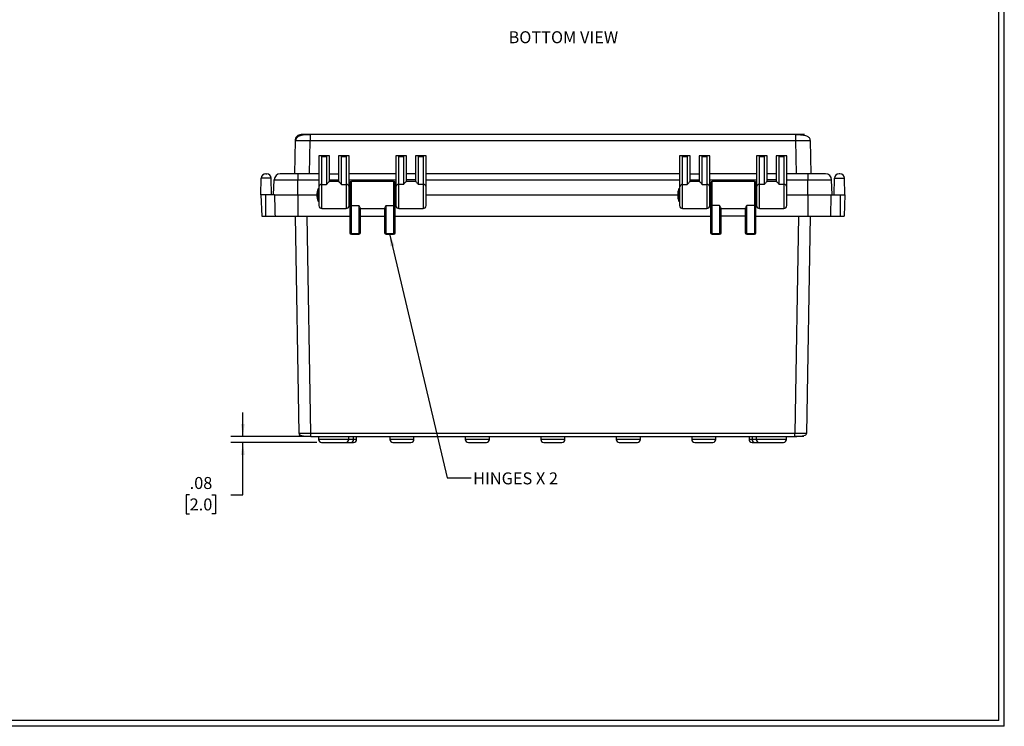
# Model space of a CAD drawing. Extents: x 0.3 to 29.7, y 0.3 to 21.7.
# Drawn here: x 19.5 to 29.7, y 0.3 to 7.6 of the extents above; entities that cross this region are included whole.
import ezdxf

# ---------------------------------------------------------------- set-up
doc = ezdxf.new("R2010")
doc.units = 0
doc.header["$MEASUREMENT"] = 0
doc.layers.get('0').update_dxf_attribs({"linetype": 'CONTINUOUS'})
doc.styles.add('SLDTEXTSTYLE0', font='TXT', dxfattribs={"width": 0.75})
doc.styles.add('SLDTEXTSTYLE3', font='TXT', dxfattribs={"width": 0.7})
doc.dimstyles.new('SLDDIMSTYLE2', dxfattribs={"dimtxt": 0.18, "dimasz": 0.13, "dimexe": 0, "dimexo": 0.0625, "dimgap": 0, "dimtad": 0, "dimtih": 1, "dimtoh": 1, "dimdec": 0, "dimrnd": 1e-09, "dimzin": 0, "dimtxsty": 'STANDARD', "dimsah": 1, "dimcen": 0.09, "dimazin": 3, "dimtfac": 0.13, "dimtdec": 0, "dimtofl": 0, "dimtmove": 0, "dimatfit": 3, "dimtolj": 1, "dimtzin": 0})
doc.dimstyles.new('SLDDIMSTYLE3', dxfattribs={"dimtxt": 0.125, "dimasz": 0.13, "dimexe": 0, "dimexo": 0.0625, "dimgap": 0.03125, "dimtad": 0, "dimtih": 1, "dimtoh": 1, "dimlfac": 1.25, "dimrnd": 1e-09, "dimzin": 12, "dimtxsty": 'SLDTEXTSTYLE0', "dimsah": 1, "dimcen": 0.09, "dimazin": 3, "dimtfac": 1, "dimtmove": 0, "dimatfit": 3, "dimtolj": 1, "dimtzin": 12})

# ---------------------------------------------------------------- blocks, each defined once
blk = doc.blocks.new('_D_14')
at = {"color": 7, "linetype": 'CONTINUOUS'}
for p, q in [((21.792, 3.293), (21.792, 3.543)), ((22.453, 3.293), (21.667, 3.293)), ((22.564, 3.23), (21.667, 3.23)), ((21.792, 2.683), (21.792, 3.23)), ((21.237, 2.682), (21.199, 2.682)), ((21.199, 2.682), (21.199, 2.484)), ((21.468, 2.682), (21.506, 2.682)), ((21.506, 2.682), (21.506, 2.484)), ((21.667, 2.683), (21.792, 2.683)), ((21.199, 2.484), (21.237, 2.484)), ((21.506, 2.484), (21.468, 2.484))]:
    blk.add_line(p, q, dxfattribs=at)
for points in [[(21.792, 3.293), (21.812, 3.423), (21.772, 3.423)], [(21.792, 3.23), (21.772, 3.1), (21.812, 3.1)]]:
    blk.add_solid(points, dxfattribs=at)
at = {"color": 7, "linetype": 'CONTINUOUS', "char_height": 0.125, "attachment_point": 1, "style": 'SLDTEXTSTYLE0'}
for s, insert in [('.08', (21.237, 2.869)), ('2.0', (21.237, 2.645))]:
    blk.add_mtext(s, dxfattribs=dict(at, insert=insert))

msp = doc.modelspace()

# ---------------------------------------------------------------- linework, layer by layer
at = {"color": 7, "linetype": 'CONTINUOUS'}
for p, q in [((29.736906, 0.267073), (29.736906, 21.711296)), ((29.680677, 0.329073), (29.680677, 21.654709)), ((22.337299, 6.38041), (22.331232, 6.032854)), ((22.494755, 6.442302), (22.400281, 6.442302)), ((22.488688, 6.032854), (22.494755, 6.38041)), ((27.558468, 6.442302), (22.494755, 6.442302)), ((22.494755, 6.442302), (22.494755, 6.439971)), ((22.494755, 6.38041), (27.558468, 6.38041)), ((27.652942, 6.442302), (27.558468, 6.442302)), ((27.558468, 6.38041), (27.564535, 6.032854)), ((27.712773, 6.380603), (27.715924, 6.38041)), ((27.721991, 6.032854), (27.715924, 6.38041)), ((22.596917, 6.22183), (22.585667, 6.22183)), ((22.585667, 6.22183), (22.585667, 5.896827)), ((22.684652, 6.22183), (22.596917, 6.22183)), ((22.617163, 6.214461), (22.664407, 6.214461)), ((22.617163, 5.920954), (22.617163, 6.214461)), ((22.664407, 6.214461), (22.664407, 5.920954)), ((22.695903, 6.22183), (22.684652, 6.22183)), ((22.695903, 5.954089), (22.695903, 6.22183)), ((22.801642, 6.22183), (22.790391, 6.22183)), ((22.790391, 6.22183), (22.790391, 5.954089)), ((22.889376, 6.22183), (22.801642, 6.22183)), ((22.821887, 5.920954), (22.821887, 6.214461)), ((22.821887, 6.214461), (22.869131, 6.214461)), ((22.869131, 6.214461), (22.869131, 5.920954)), ((22.900627, 6.22183), (22.889376, 6.22183)), ((22.900627, 5.896827), (22.900627, 6.22183)), ((23.400067, 6.22183), (23.388816, 6.22183)), ((23.388816, 6.22183), (23.388816, 5.896827)), ((23.487802, 6.22183), (23.400067, 6.22183)), ((23.420312, 6.214461), (23.467556, 6.214461)), ((23.420312, 5.920954), (23.420312, 6.214461)), ((23.467556, 6.214461), (23.467556, 5.920954)), ((23.499052, 6.22183), (23.487802, 6.22183)), ((23.499052, 5.954089), (23.499052, 6.22183)), ((23.604791, 6.22183), (23.593541, 6.22183)), ((23.593541, 6.22183), (23.593541, 5.954089)), ((23.692526, 6.22183), (23.604791, 6.22183)), ((23.625037, 5.920954), (23.625037, 6.214461)), ((23.625037, 6.214461), (23.672281, 6.214461)), ((23.672281, 6.214461), (23.672281, 5.920954)), ((23.703777, 6.22183), (23.692526, 6.22183)), ((23.703777, 5.896827), (23.703777, 6.22183)), ((26.360697, 6.22183), (26.349446, 6.22183)), ((26.349446, 6.22183), (26.349446, 5.896827)), ((26.448432, 6.22183), (26.360697, 6.22183)), ((26.380942, 6.214461), (26.428186, 6.214461)), ((26.380942, 5.920954), (26.380942, 6.214461)), ((26.428186, 6.214461), (26.428186, 5.920954)), ((26.459682, 6.22183), (26.448432, 6.22183)), ((26.459682, 5.954089), (26.459682, 6.22183)), ((26.565421, 6.22183), (26.554171, 6.22183)), ((26.554171, 6.22183), (26.554171, 5.954089)), ((26.653156, 6.22183), (26.565421, 6.22183)), ((26.585667, 5.920954), (26.585667, 6.214461)), ((26.585667, 6.214461), (26.632911, 6.214461)), ((26.632911, 6.214461), (26.632911, 5.920954)), ((26.664407, 6.22183), (26.653156, 6.22183)), ((26.664407, 5.896827), (26.664407, 6.22183)), ((27.163847, 6.22183), (27.152596, 6.22183)), ((27.152596, 6.22183), (27.152596, 5.896827)), ((27.251581, 6.22183), (27.163847, 6.22183)), ((27.184092, 6.214461), (27.231336, 6.214461)), ((27.184092, 5.920954), (27.184092, 6.214461)), ((27.231336, 6.214461), (27.231336, 5.920954)), ((27.262832, 6.22183), (27.251581, 6.22183)), ((27.262832, 5.954089), (27.262832, 6.22183)), ((27.368571, 6.22183), (27.35732, 6.22183)), ((27.35732, 6.22183), (27.35732, 5.954089)), ((27.456306, 6.22183), (27.368571, 6.22183)), ((27.388816, 5.920954), (27.388816, 6.214461)), ((27.388816, 6.214461), (27.43606, 6.214461)), ((27.43606, 6.214461), (27.43606, 5.920954)), ((27.467556, 6.22183), (27.456306, 6.22183)), ((27.467556, 5.896827), (27.467556, 6.22183)), ((21.980942, 5.812381), (21.98398, 5.986434)), ((22.08814, 5.986434), (21.98398, 5.986434)), ((22.031217, 6.032854), (22.040903, 6.032854)), ((22.091178, 5.812381), (22.08814, 5.986434)), ((22.113226, 5.812381), (22.118802, 5.97206)), ((22.118802, 5.97206), (22.365194, 5.97206)), ((22.365194, 6.032854), (22.181756, 6.032854)), ((22.365194, 6.032854), (22.365194, 5.97206)), ((22.585667, 6.032854), (22.365194, 6.032854)), ((22.365194, 5.812381), (22.365194, 5.97206)), ((22.365194, 5.97206), (22.585667, 5.97206)), ((22.695903, 6.032854), (22.790391, 6.032854)), ((22.695903, 5.97206), (22.790391, 5.97206)), ((23.388816, 6.032854), (22.900627, 6.032854)), ((22.900627, 5.97206), (23.388816, 5.97206)), ((23.593541, 6.032854), (23.499052, 6.032854)), ((23.593541, 5.97206), (23.499052, 5.97206)), ((26.349446, 6.032854), (23.703777, 6.032854)), ((23.703777, 5.97206), (26.349446, 5.97206)), ((26.459682, 6.032854), (26.554171, 6.032854)), ((26.459682, 5.97206), (26.554171, 5.97206)), ((27.152596, 6.032854), (26.664407, 6.032854)), ((26.664407, 5.97206), (27.152596, 5.97206)), ((27.35732, 6.032854), (27.262832, 6.032854)), ((27.35732, 5.97206), (27.262832, 5.97206)), ((27.688029, 6.032854), (27.467556, 6.032854)), ((27.467556, 5.97206), (27.688029, 5.97206)), ((27.871467, 6.032854), (27.688029, 6.032854)), ((27.688029, 6.032854), (27.688029, 5.97206)), ((27.688029, 5.812381), (27.688029, 5.97206)), ((27.688029, 5.97206), (27.934421, 5.97206)), ((27.939997, 5.812381), (27.934421, 5.97206)), ((27.962045, 5.812381), (27.965083, 5.986434)), ((27.965083, 5.986434), (28.069243, 5.986434)), ((28.022006, 6.032854), (28.01232, 6.032854)), ((28.072281, 5.812381), (28.069243, 5.986434)), ((22.578546, 5.787393), (22.578546, 5.877242)), ((22.585667, 5.896827), (22.585667, 5.702145)), ((22.617163, 5.920954), (22.664407, 5.920954)), ((22.617163, 5.670649), (22.617163, 5.920954)), ((22.790391, 5.954113), (22.695903, 5.954113)), ((22.821887, 5.920954), (22.869131, 5.920954)), ((22.869131, 5.920954), (22.869131, 5.670649)), ((22.900627, 5.702145), (22.900627, 5.896827)), ((22.908501, 5.859625), (22.900627, 5.859625)), ((22.908501, 5.938365), (22.908501, 5.715872)), ((23.365194, 5.954113), (22.924249, 5.954113)), ((22.924249, 5.703808), (22.924249, 5.954113)), ((23.365194, 5.954113), (23.365194, 5.703808)), ((23.380942, 5.715872), (23.380942, 5.938365)), ((23.388816, 5.859625), (23.380942, 5.859625)), ((23.388816, 5.896827), (23.388816, 5.702145)), ((23.467556, 5.920954), (23.420312, 5.920954)), ((23.420312, 5.670649), (23.420312, 5.920954)), ((23.593541, 5.954113), (23.499052, 5.954113)), ((23.672281, 5.920954), (23.625037, 5.920954)), ((23.672281, 5.920954), (23.672281, 5.670649)), ((23.703777, 5.702145), (23.703777, 5.896827)), ((26.342325, 5.74752), (26.342325, 5.877242)), ((26.349446, 5.896827), (26.349446, 5.702145)), ((26.380942, 5.920954), (26.428186, 5.920954)), ((26.380942, 5.670649), (26.380942, 5.920954)), ((26.554171, 5.954113), (26.459682, 5.954113)), ((26.585667, 5.920954), (26.632911, 5.920954)), ((26.632911, 5.920954), (26.632911, 5.670649)), ((26.664407, 5.702145), (26.664407, 5.896827)), ((26.672281, 5.859625), (26.664407, 5.859625)), ((26.672281, 5.938365), (26.672281, 5.715872)), ((27.128974, 5.954113), (26.688029, 5.954113)), ((26.688029, 5.703808), (26.688029, 5.954113)), ((27.128974, 5.954113), (27.128974, 5.703808)), ((27.144722, 5.715872), (27.144722, 5.938365)), ((27.152596, 5.859625), (27.144722, 5.859625)), ((27.152596, 5.896827), (27.152596, 5.702145)), ((27.231336, 5.920954), (27.184092, 5.920954)), ((27.184092, 5.670649), (27.184092, 5.920954)), ((27.35732, 5.954113), (27.262832, 5.954113)), ((27.43606, 5.920954), (27.388816, 5.920954)), ((27.43606, 5.920954), (27.43606, 5.670649)), ((27.467556, 5.702145), (27.467556, 5.896827)), ((21.980942, 5.812381), (21.988641, 5.591909)), ((22.028186, 5.812381), (21.980942, 5.812381)), ((22.028186, 5.812381), (22.028186, 5.591909)), ((22.121639, 5.812381), (22.028186, 5.812381)), ((22.121639, 5.812381), (22.365194, 5.812381)), ((22.365194, 5.812381), (22.564568, 5.812381)), ((22.365194, 5.812381), (22.365194, 5.591909)), ((22.578546, 5.74752), (22.578546, 5.787393)), ((22.900627, 5.765137), (22.908501, 5.765137)), ((23.380942, 5.765137), (23.388816, 5.765137)), ((23.703777, 5.812381), (26.328348, 5.812381)), ((26.664407, 5.765137), (26.672281, 5.765137)), ((27.144722, 5.765137), (27.152596, 5.765137)), ((27.467556, 5.812381), (27.688029, 5.812381)), ((27.688029, 5.812381), (27.931584, 5.812381)), ((27.688029, 5.812381), (27.688029, 5.591909)), ((27.931584, 5.812381), (28.025037, 5.812381)), ((28.025037, 5.812381), (28.025037, 5.591909)), ((28.025037, 5.812381), (28.072281, 5.812381)), ((28.072281, 5.812381), (28.064582, 5.591909)), ((22.617163, 5.670649), (22.869131, 5.670649)), ((22.908501, 5.715872), (22.908501, 5.41868)), ((22.924249, 5.703808), (23.002989, 5.703808)), ((22.924249, 5.406617), (22.924249, 5.703808)), ((23.002989, 5.703808), (23.002989, 5.406617)), ((23.018737, 5.41868), (23.018737, 5.674135)), ((23.018737, 5.670649), (23.270706, 5.670649)), ((23.270706, 5.674135), (23.270706, 5.41868)), ((23.286454, 5.703808), (23.365194, 5.703808)), ((23.286454, 5.406617), (23.286454, 5.703808)), ((23.365194, 5.703808), (23.365194, 5.406617)), ((23.380942, 5.41868), (23.380942, 5.715872)), ((23.420312, 5.670649), (23.672281, 5.670649)), ((26.380942, 5.670649), (26.632911, 5.670649)), ((26.672281, 5.715872), (26.672281, 5.41868)), ((26.766769, 5.703808), (26.688029, 5.703808)), ((26.688029, 5.406617), (26.688029, 5.703808)), ((26.766769, 5.703808), (26.766769, 5.406617)), ((26.782517, 5.41868), (26.782517, 5.674135)), ((26.782517, 5.670649), (27.034486, 5.670649)), ((27.034486, 5.674135), (27.034486, 5.41868)), ((27.128974, 5.703808), (27.050234, 5.703808)), ((27.050234, 5.406617), (27.050234, 5.703808)), ((27.128974, 5.703808), (27.128974, 5.406617)), ((27.144722, 5.41868), (27.144722, 5.715872)), ((27.184092, 5.670649), (27.43606, 5.670649)), ((21.988641, 5.591909), (22.028186, 5.591909)), ((22.028186, 5.591909), (22.127637, 5.591909)), ((22.127637, 5.591909), (22.365194, 5.591909)), ((22.337531, 5.591909), (22.377124, 3.323642)), ((22.365194, 5.591909), (22.908501, 5.591909)), ((22.503089, 3.323642), (22.463496, 5.591909)), ((23.018737, 5.591909), (23.270706, 5.591909)), ((23.380942, 5.591909), (26.672281, 5.591909)), ((27.034486, 5.591909), (26.782517, 5.591909)), ((27.144722, 5.591909), (27.688029, 5.591909)), ((27.589727, 5.591909), (27.550134, 3.323642)), ((27.676099, 3.323642), (27.715692, 5.591909)), ((27.688029, 5.591909), (27.925586, 5.591909)), ((27.925586, 5.591909), (28.025037, 5.591909)), ((28.025037, 5.591909), (28.064582, 5.591909)), ((23.002989, 5.406617), (22.924249, 5.406617)), ((22.924249, 5.406617), (22.924249, 5.402932)), ((22.924249, 5.402932), (23.002989, 5.402932)), ((23.002989, 5.402932), (23.002989, 5.406617)), ((23.365194, 5.406617), (23.286454, 5.406617)), ((23.286454, 5.406617), (23.286454, 5.402932)), ((23.286454, 5.402932), (23.365194, 5.402932)), ((23.365194, 5.402932), (23.365194, 5.406617)), ((26.766769, 5.406617), (26.688029, 5.406617)), ((26.688029, 5.406617), (26.688029, 5.402932)), ((26.688029, 5.402932), (26.766769, 5.402932)), ((26.766769, 5.402932), (26.766769, 5.406617)), ((27.128974, 5.406617), (27.050234, 5.406617)), ((27.050234, 5.406617), (27.050234, 5.402932)), ((27.050234, 5.402932), (27.128974, 5.402932)), ((27.128974, 5.402932), (27.128974, 5.406617)), ((22.379647, 3.323545), (22.377124, 3.323642)), ((27.550134, 3.323642), (22.503089, 3.323642)), ((22.503089, 3.292696), (22.503089, 3.29386)), ((22.503089, 3.292696), (27.550134, 3.292696)), ((22.582629, 3.292696), (22.582629, 3.2612)), ((22.897589, 3.2612), (22.897589, 3.292696)), ((22.947871, 3.2612), (22.947871, 3.292696)), ((22.979367, 3.2612), (22.979367, 3.292696)), ((23.325824, 3.292696), (23.325824, 3.2612)), ((23.577793, 3.2612), (23.577793, 3.292696)), ((24.113226, 3.292696), (24.113226, 3.2612)), ((24.365194, 3.2612), (24.365194, 3.292696)), ((24.900627, 3.292696), (24.900627, 3.2612)), ((25.152596, 3.2612), (25.152596, 3.292696)), ((25.688029, 3.292696), (25.688029, 3.2612)), ((25.939997, 3.2612), (25.939997, 3.292696)), ((26.47543, 3.292696), (26.47543, 3.2612)), ((26.727399, 3.2612), (26.727399, 3.292696)), ((27.073856, 3.292696), (27.073856, 3.2612)), ((27.105352, 3.292696), (27.105352, 3.2612)), ((27.149558, 3.292696), (27.149558, 3.2612)), ((27.464518, 3.2612), (27.464518, 3.292696)), ((27.550134, 3.292696), (27.550134, 3.293847)), ((27.676099, 3.323642), (27.673574, 3.323545)), ((22.897589, 3.2612), (22.582629, 3.2612)), ((22.614125, 3.229704), (22.866093, 3.229704)), ((22.866093, 3.229704), (22.916375, 3.229704)), ((22.947871, 3.2612), (22.897589, 3.2612)), ((22.916375, 3.229704), (22.947871, 3.229704)), ((22.979367, 3.2612), (22.947871, 3.2612)), ((23.577793, 3.2612), (23.325824, 3.2612)), ((23.35732, 3.229704), (23.546297, 3.229704)), ((24.365194, 3.2612), (24.113226, 3.2612)), ((24.144722, 3.229704), (24.333698, 3.229704)), ((25.152596, 3.2612), (24.900627, 3.2612)), ((24.932123, 3.229704), (25.1211, 3.229704)), ((25.939997, 3.2612), (25.688029, 3.2612)), ((25.719525, 3.229704), (25.908501, 3.229704)), ((26.727399, 3.2612), (26.47543, 3.2612)), ((26.506926, 3.229704), (26.695903, 3.229704)), ((27.105352, 3.2612), (27.073856, 3.2612)), ((27.149558, 3.2612), (27.105352, 3.2612)), ((27.105352, 3.229704), (27.136848, 3.229704)), ((27.136848, 3.229704), (27.181054, 3.229704)), ((27.464518, 3.2612), (27.149558, 3.2612)), ((27.181054, 3.229704), (27.433022, 3.229704)), ((29.680677, 0.329073), (0.313252, 0.329073)), ((29.736906, 0.267073), (0.251252, 0.267073))]:
    msp.add_line(p, q, dxfattribs=at)
for centre, radius, start, end in [((22.031217, 5.985609), 0.047244, 90, 179), ((22.040903, 5.985609), 0.047244, 1, 90), ((22.181756, 5.969861), 0.062992, 90, 178), ((27.871467, 5.969861), 0.062992, 2, 90), ((28.01232, 5.985609), 0.047244, 90, 179), ((28.022006, 5.985609), 0.047244, 1, 90), ((22.722049, 5.812381), 0.15748, 155.6777138, 204.3222862), ((22.581941, 5.875708), 0.003726, 0, 155.6777138), ((22.613909, 5.89258), 0.02856, 83.4591257, 171.4483134), ((22.872385, 5.89258), 0.02856, 8.5516866, 96.5408743), ((22.924249, 5.938365), 0.015748, 90, 180), ((23.365194, 5.938365), 0.015748, 0, 90), ((23.417059, 5.89258), 0.02856, 83.4591257, 171.4483134), ((23.675534, 5.89258), 0.02856, 8.5516866, 96.5408743), ((26.485828, 5.812381), 0.15748, 155.6777138, 204.3222862), ((26.34572, 5.875708), 0.003726, 0, 155.6777138), ((26.377689, 5.89258), 0.02856, 83.4591257, 171.4483134), ((26.636164, 5.89258), 0.02856, 8.5516866, 96.5408743), ((26.688029, 5.938365), 0.015748, 90, 180), ((27.128974, 5.938365), 0.015748, 0, 90), ((27.180838, 5.89258), 0.02856, 83.4591257, 171.4483134), ((27.439314, 5.89258), 0.02856, 8.5516866, 96.5408743), ((22.581941, 5.749054), 0.003726, 204.3222862, 0), ((22.617163, 5.702145), 0.031496, 180, 270), ((22.869131, 5.702145), 0.031496, 270, 0), ((22.922623, 5.717995), 0.01428, 188.5516866, 276.5408743), ((23.366821, 5.717995), 0.01428, 263.4591257, 351.4483134), ((23.420312, 5.702145), 0.031496, 180, 270), ((23.672281, 5.702145), 0.031496, 270, 0), ((26.34572, 5.749054), 0.003726, 204.3222862, 0), ((26.380942, 5.702145), 0.031496, 180, 270), ((26.632911, 5.702145), 0.031496, 270, 0), ((26.686402, 5.717995), 0.01428, 188.5516866, 276.5408743), ((27.1306, 5.717995), 0.01428, 263.4591257, 351.4483134), ((27.184092, 5.702145), 0.031496, 180, 270), ((27.43606, 5.702145), 0.031496, 270, 0), ((22.922623, 5.420804), 0.01428, 188.5516866, 276.5408743), ((22.924249, 5.41868), 0.015748, 180, 270), ((23.004616, 5.420804), 0.01428, 263.4591257, 351.4483134), ((23.002989, 5.41868), 0.015748, 270, 0), ((23.284827, 5.420804), 0.01428, 188.5516866, 276.5408743), ((23.286454, 5.41868), 0.015748, 180, 270), ((23.366821, 5.420804), 0.01428, 263.4591257, 351.4483134), ((23.365194, 5.41868), 0.015748, 270, 0), ((26.686402, 5.420804), 0.01428, 188.5516866, 276.5408743), ((26.688029, 5.41868), 0.015748, 180, 270), ((26.768396, 5.420804), 0.01428, 263.4591257, 351.4483134), ((26.766769, 5.41868), 0.015748, 270, 0), ((27.048607, 5.420804), 0.01428, 188.5516866, 276.5408743), ((27.050234, 5.41868), 0.015748, 180, 270), ((27.1306, 5.420804), 0.01428, 263.4591257, 351.4483134), ((27.128974, 5.41868), 0.015748, 270, 0), ((22.614125, 3.2612), 0.031496, 180, 270), ((22.866093, 3.2612), 0.031496, 270, 0), ((22.916375, 3.2612), 0.031496, 270, 0), ((22.947871, 3.2612), 0.031496, 270, 0), ((23.35732, 3.2612), 0.031496, 180, 270), ((23.546297, 3.2612), 0.031496, 270, 0), ((24.144722, 3.2612), 0.031496, 180, 270), ((24.333698, 3.2612), 0.031496, 270, 0), ((24.932123, 3.2612), 0.031496, 180, 270), ((25.1211, 3.2612), 0.031496, 270, 0), ((25.719525, 3.2612), 0.031496, 180, 270), ((25.908501, 3.2612), 0.031496, 270, 0), ((26.506926, 3.2612), 0.031496, 180, 270), ((26.695903, 3.2612), 0.031496, 270, 0), ((27.105352, 3.2612), 0.031496, 180, 270), ((27.136848, 3.2612), 0.031496, 180, 270), ((27.181054, 3.2612), 0.031496, 180, 270), ((27.433022, 3.2612), 0.031496, 270, 0)]:
    msp.add_arc(centre, radius, start, end, dxfattribs=at)
for centre, major_axis, start_param, end_param in [((22.617163, 6.190334), (0.028545, -0.028545), 2.00712864, 2.705260341), ((22.664407, 6.190334), (0.028545, 0.028545), 0.436332313, 1.134464014), ((22.821887, 6.190334), (0.028545, -0.028545), 2.00712864, 2.705260341), ((22.869131, 6.190334), (0.028545, 0.028545), 0.436332313, 1.134464014), ((23.420312, 6.190334), (-0.028545, 0.028545), 5.148721293, 5.846852994), ((23.467556, 6.190334), (0.028545, 0.028545), 0.436332313, 1.134464014), ((23.625037, 6.190334), (0.028545, -0.028545), 2.00712864, 2.705260341), ((23.672281, 6.190334), (0.028545, 0.028545), 0.436332313, 1.134464014), ((26.380942, 6.190334), (0.028545, -0.028545), 2.00712864, 2.705260341), ((26.428186, 6.190334), (0.028545, 0.028545), 0.436332313, 1.134464014), ((26.585667, 6.190334), (0.028545, -0.028545), 2.00712864, 2.705260341), ((26.632911, 6.190334), (0.028545, 0.028545), 0.436332313, 1.134464014), ((27.184092, 6.190334), (-0.028545, 0.028545), 5.148721293, 5.846852994), ((27.231336, 6.190334), (0.028545, 0.028545), 0.436332313, 1.134464014), ((27.388816, 6.190334), (0.028545, -0.028545), 2.00712864, 2.705260341), ((27.43606, 6.190334), (0.028545, 0.028545), 0.436332313, 1.134464014)]:
    msp.add_ellipse(centre, major_axis=major_axis, ratio=0.466307658, start_param=start_param, end_param=end_param, dxfattribs=at)
for points in [[(22.400281, 6.442302), (22.392119, 6.441377), (22.375793, 6.439526), (22.35512, 6.425266), (22.340502, 6.404845), (22.338366, 6.388555), (22.337299, 6.38041)], [(27.558468, 6.442302), (27.558468, 6.441377), (27.558468, 6.439526), (27.558468, 6.425266), (27.558468, 6.404845), (27.558468, 6.388555), (27.558468, 6.38041)]]:
    msp.add_open_spline(points, degree=3, dxfattribs=at)
for points, knots in [([(22.337299, 6.38041), (22.337934, 6.380481), (22.339188, 6.380621), (22.348976, 6.380764), (22.36358, 6.380848), (22.382767, 6.380873), (22.405919, 6.380848), (22.432801, 6.380764), (22.46285, 6.380621), (22.484026, 6.380481), (22.494755, 6.38041)], [0, 0, 0, 0, 0.130120219, 0.256827005, 0.380120265, 0.5, 0.619879735, 0.743172995, 0.869879781, 1, 1, 1, 1]), ([(22.494755, 6.44108), (22.478288, 6.440952), (22.445934, 6.440699), (22.407519, 6.436151), (22.37987, 6.427124), (22.361355, 6.416347), (22.346402, 6.401011), (22.342379, 6.387448), (22.340349, 6.380603)], [0, 0, 0, 0, 0.24920647, 0.489630955, 0.612930488, 0.739189772, 0.868352146, 1, 1, 1, 1]), ([(22.494755, 6.439971), (22.494755, 6.439404), (22.494755, 6.437712), (22.494755, 6.425081), (22.494755, 6.404891), (22.494755, 6.38857), (22.494755, 6.38041)], [0, 0, 0, 0, 0.143567321, 0.429044881, 0.71452244, 1, 1, 1, 1]), ([(27.712874, 6.380603), (27.712701, 6.383122), (27.712353, 6.388197), (27.709523, 6.398139), (27.702965, 6.409339), (27.691212, 6.419482), (27.674827, 6.427273), (27.653235, 6.433018), (27.626071, 6.437046), (27.59355, 6.439719), (27.570434, 6.440616), (27.558468, 6.44108)], [0, 0, 0, 0, 0.037168387, 0.07485091, 0.157489546, 0.256410338, 0.373829088, 0.508885522, 0.659458825, 0.823715712, 1, 1, 1, 1]), ([(27.558468, 6.38041), (27.569197, 6.380481), (27.590373, 6.380621), (27.62042, 6.380764), (27.647311, 6.380848), (27.670431, 6.380873), (27.689738, 6.380849), (27.703877, 6.380761), (27.711661, 6.380674), (27.712731, 6.380606), (27.712773, 6.380603)], [0, 0, 0, 0, 0.148701054, 0.293501247, 0.434400471, 0.571398726, 0.708396981, 0.849296205, 0.994096398, 1, 1, 1, 1]), ([(22.664407, 5.920954), (22.67167, 5.92982), (22.682833, 5.943446), (22.693856, 5.952368), (22.69526, 5.953549), (22.695903, 5.954089)], [0, 0, 0, 0, 0.502645837, 0.772479853, 1, 1, 1, 1]), ([(22.790391, 5.954089), (22.79098, 5.953586), (22.791919, 5.952782), (22.796364, 5.949167), (22.80154, 5.944505), (22.809852, 5.936149), (22.817447, 5.926559), (22.821887, 5.920954)], [0, 0, 0, 0, 0.223478722, 0.356488649, 0.4796203, 0.695832963, 1, 1, 1, 1]), ([(23.467556, 5.920954), (23.474837, 5.929851), (23.486045, 5.943547), (23.497056, 5.952375), (23.498431, 5.953556), (23.499052, 5.954089)], [0, 0, 0, 0, 0.504127555, 0.776026765, 1, 1, 1, 1]), ([(23.593541, 5.954089), (23.59418, 5.953551), (23.595539, 5.952405), (23.606394, 5.943642), (23.617567, 5.930044), (23.625037, 5.920954)], [0, 0, 0, 0, 0.2274386, 0.483558553, 1, 1, 1, 1]), ([(26.428186, 5.920954), (26.43545, 5.92982), (26.446612, 5.943446), (26.457635, 5.952368), (26.45904, 5.953549), (26.459682, 5.954089)], [0, 0, 0, 0, 0.5026458375, 0.7724798534, 1, 1, 1, 1]), ([(26.554171, 5.954089), (26.55476, 5.953586), (26.555699, 5.952782), (26.560143, 5.949167), (26.56532, 5.944505), (26.573631, 5.936149), (26.581227, 5.926559), (26.585667, 5.920954)], [0, 0, 0, 0, 0.223478722, 0.356488649, 0.4796203, 0.695832963, 1, 1, 1, 1]), ([(27.231336, 5.920954), (27.238617, 5.929851), (27.249824, 5.943547), (27.260835, 5.952375), (27.262211, 5.953556), (27.262832, 5.954089)], [0, 0, 0, 0, 0.504127555, 0.776026765, 1, 1, 1, 1]), ([(27.35732, 5.954089), (27.35796, 5.953551), (27.359319, 5.952405), (27.370173, 5.943642), (27.381347, 5.930044), (27.388816, 5.920954)], [0, 0, 0, 0, 0.2274386, 0.4835585526, 1, 1, 1, 1]), ([(22.121639, 5.812381), (22.122754, 5.771), (22.124736, 5.697509), (22.126755, 5.624019), (22.127637, 5.591909)], [0, 0, 0, 0, 0.563069494, 1, 1, 1, 1]), ([(27.925586, 5.591909), (27.92671, 5.632838), (27.928727, 5.706328), (27.930707, 5.779819), (27.931584, 5.812381)], [0, 0, 0, 0, 0.556930503, 1, 1, 1, 1]), ([(23.018737, 5.674135), (23.017426, 5.677275), (23.014703, 5.683795), (23.006989, 5.696975), (23.002989, 5.703808)], [0, 0, 0, 0, 0.481587233, 1, 1, 1, 1]), ([(23.286454, 5.703808), (23.282576, 5.697163), (23.274871, 5.683959), (23.272088, 5.677395), (23.270706, 5.674135)], [0, 0, 0, 0, 0.503231501, 1, 1, 1, 1]), ([(26.782517, 5.674135), (26.781195, 5.677293), (26.778463, 5.683819), (26.77075, 5.697003), (26.766769, 5.703808)], [0, 0, 0, 0, 0.483843679, 1, 1, 1, 1]), ([(27.050234, 5.703808), (27.04636, 5.697167), (27.038656, 5.68396), (27.03587, 5.677397), (27.034486, 5.674135)], [0, 0, 0, 0, 0.50287118, 1, 1, 1, 1]), ([(22.379593, 3.323546), (22.379694, 3.32227), (22.379904, 3.319608), (22.381722, 3.314338), (22.388547, 3.305424), (22.406188, 3.299012), (22.435989, 3.295602), (22.471084, 3.293973), (22.492056, 3.293536), (22.503089, 3.293305)], [0, 0, 0, 0, 0.023540956, 0.049118277, 0.113862205, 0.31609728, 0.614166442, 0.797023858, 1, 1, 1, 1]), ([(22.503089, 3.323642), (22.494502, 3.323607), (22.477555, 3.323536), (22.446066, 3.323441), (22.411564, 3.323397), (22.389455, 3.323444), (22.380536, 3.323509), (22.379679, 3.323543), (22.379647, 3.323545)], [0, 0, 0, 0, 0.149103716, 0.294294376, 0.571669384, 0.849044393, 0.994235053, 1, 1, 1, 1]), ([(22.380638, 3.309744), (22.382535, 3.30735), (22.387642, 3.300907), (22.40039, 3.298762), (22.419896, 3.296354), (22.442175, 3.295017), (22.470662, 3.293932), (22.491969, 3.293512), (22.503089, 3.293293)], [0, 0, 0, 0, 0.1269479662, 0.3415807411, 0.4793367687, 0.6357945049, 0.8099152358, 1, 1, 1, 1]), ([(22.503089, 3.292696), (22.490709, 3.292696), (22.465949, 3.292696), (22.43472, 3.292696), (22.412874, 3.292696), (22.410035, 3.292696), (22.408615, 3.292696)], [0, 0, 0, 0, 0.250010301, 0.5, 0.749989699, 1, 1, 1, 1]), ([(22.503089, 3.29386), (22.503089, 3.294144), (22.503089, 3.29499), (22.503089, 3.301306), (22.503089, 3.311402), (22.503089, 3.319562), (22.503089, 3.323642)], [0, 0, 0, 0, 0.14374288, 0.42916192, 0.71458096, 1, 1, 1, 1]), ([(27.673574, 3.323545), (27.673542, 3.323543), (27.672686, 3.323509), (27.663766, 3.323444), (27.641659, 3.323397), (27.607157, 3.323441), (27.575668, 3.323536), (27.558721, 3.323607), (27.550134, 3.323642)], [0, 0, 0, 0, 0.005624843, 0.150835963, 0.428250058, 0.705664153, 0.850875273, 1, 1, 1, 1]), ([(27.550134, 3.293847), (27.550134, 3.294133), (27.550134, 3.29498), (27.550134, 3.301305), (27.550134, 3.311402), (27.550134, 3.319562), (27.550134, 3.323642)], [0, 0, 0, 0, 0.145106428, 0.430070952, 0.715035476, 1, 1, 1, 1]), ([(27.550134, 3.293293), (27.565436, 3.293359), (27.594452, 3.293484), (27.631881, 3.29587), (27.656041, 3.302726), (27.669261, 3.312968), (27.672199, 3.32008), (27.67363, 3.323546)], [0, 0, 0, 0, 0.288457123, 0.546989835, 0.783267159, 0.894374232, 1, 1, 1, 1]), ([(27.644608, 3.292696), (27.643188, 3.292696), (27.640349, 3.292696), (27.618503, 3.292696), (27.587274, 3.292696), (27.562514, 3.292696), (27.550134, 3.292696)], [0, 0, 0, 0, 0.250010301, 0.5, 0.749989699, 1, 1, 1, 1])]:
    msp.add_open_spline(points, degree=3, knots=knots, dxfattribs=at)

# ---------------------------------------------------------------- texts
at = {"color": 7, "linetype": 'CONTINUOUS', "char_height": 0.125}
for s, insert, attachment_point, style in [('BOTTOM VIEW', (25.136236, 7.521226), 2, 'SLDTEXTSTYLE0'), ('HINGES X 2', (24.194816, 2.917261), 1, 'SLDTEXTSTYLE3')]:
    msp.add_mtext(s, dxfattribs=dict(at, insert=insert, attachment_point=attachment_point, style=style))

# ---------------------------------------------------------------- dimensions: what is measured, and where the dimension line sits
at = {"color": 7, "linetype": 'CONTINUOUS'}
dim = msp.add_linear_dim(base=(21.791517, 3.229704), p1=(22.503089, 3.292696), p2=(22.614125, 3.229704), angle=90, dimstyle='SLDDIMSTYLE3', dxfattribs=at)
dim.commit()
dim.dimension.update_dxf_attribs({"geometry": '_D_14', "text_midpoint": (21.791517, 2.68332), "dimtype": 160})

# ---------------------------------------------------------------- leaders
msp.add_leader([(23.323477, 5.406617), (23.923719, 2.859873), (24.173719, 2.859873)], dimstyle='SLDDIMSTYLE2', dxfattribs=at)

doc.saveas('drawing.dxf')
